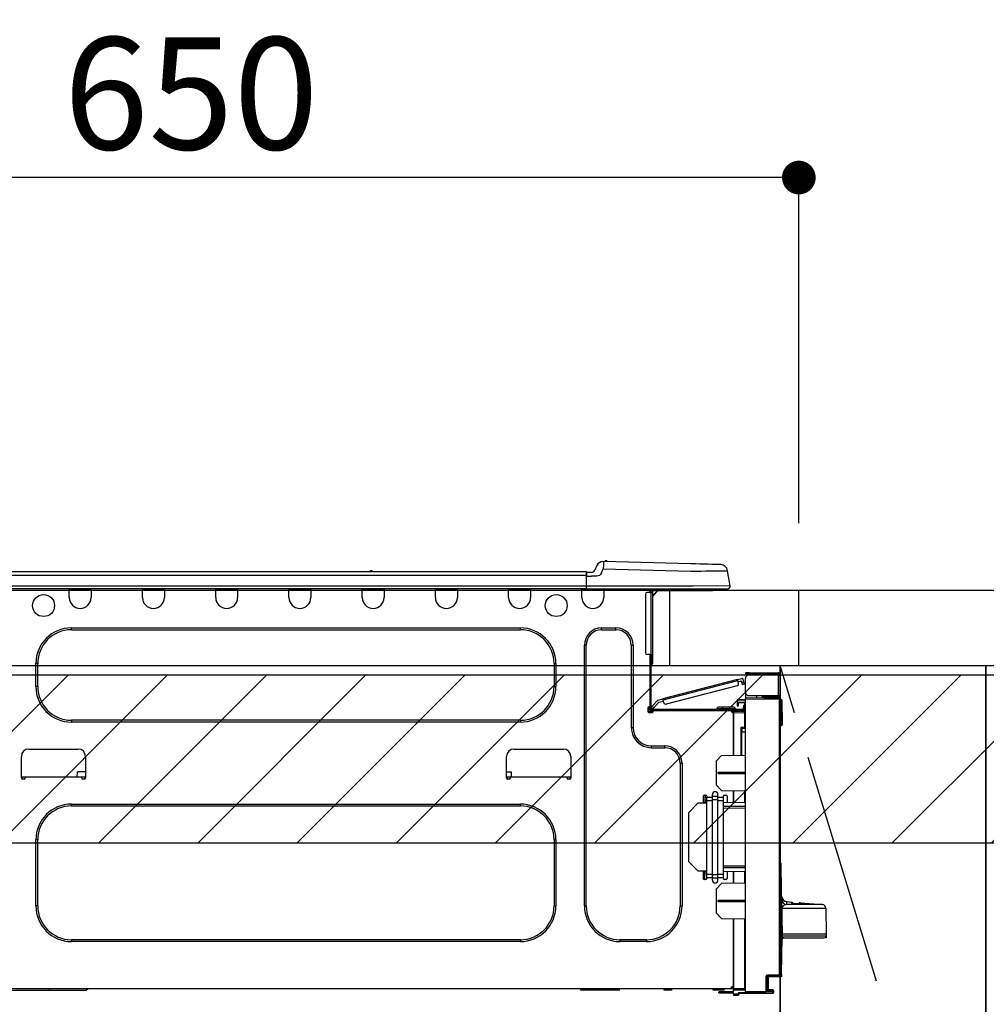
# Model space of a CAD drawing. Extents: x 28111 to 54233, y -21830 to -13430.
# Drawn here: x 43385 to 43902, y -19366 to -18840 of the extents above; entities that cross this region are included whole.
import ezdxf

# ---------------------------------------------------------------- set-up
doc = ezdxf.new("R2010")
doc.units = 0
doc.header["$LTSCALE"] = 50
doc.header["$MEASUREMENT"] = 0
doc.linetypes.add('CENTER', pattern=[2, 1.25, -0.25, 0.25, -0.25])
doc.layers.get('0').update_dxf_attribs({"linetype": 'CONTINUOUS'})
for name, color, linetype in [('120-キャビネット（外）', 7, 'CONTINUOUS'), ('123-扉向き', 231, 'CENTER'), ('126-甲板', 2, 'CONTINUOUS'), ('150-機器', 8, 'CONTINUOUS'), ('166-寸法B', 11, 'CONTINUOUS'), ('180-補助', 161, 'CONTINUOUS')]:
    doc.layers.add(name, color=color, linetype=linetype)
doc.styles.add('KH001', font='txt')
doc.dimstyles.new('KH1xx030', dxfattribs={"dimscale": 30, "dimtxt": 2, "dimasz": 0.6, "dimexe": 0.3, "dimexo": 1.2, "dimgap": 0.5, "dimtad": 3, "dimdec": 1, "dimdsep": 46, "dimlunit": 6, "dimtxsty": 'KH001', "dimblk": 'DOT', "dimcen": 1, "dimdle": 1, "dimclrd": 256, "dimclre": 256, "dimclrt": 256, "dimadec": 0, "dimazin": 0, "dimtfac": 1, "dimtdec": 1, "dimtix": 1, "dimtmove": 2, "dimatfit": 3, "dimldrblk": 'CLOSEDBLANK', "dimfxl": 1, "dimtolj": 1, "dimtzin": 0, "dimlwd": -1, "dimlwe": -1, "dimarcsym": 0})

# ---------------------------------------------------------------- blocks, each defined once
blk = doc.blocks.new('_Dot')
at = {"color": 0, "linetype": 'ByBlock', "lineweight": -2}
blk.add_line((-0.5, 0), (-1, 0), dxfattribs=at)
at = {"color": 0, "linetype": 'ByBlock', "const_width": 0.5}
blk.add_lwpolyline([(-0.25, 0, 1), (0.25, 0, 1)], format="xyb", close=True, dxfattribs=at)
blk = doc.blocks.new('*D107')
at = {"layer": '166-寸法B', "transparency": 16777216}
for p, q in [((43801.93, -19108.89), (43801.93, -18915.16)), ((43151.93, -18923.29), (43151.93, -18933.16)), ((43783.93, -18924.16), (43169.93, -18924.16))]:
    blk.add_line(p, q, dxfattribs=at)
at = {"layer": '166-寸法B', "transparency": 16777216, "xscale": 18, "yscale": 18, "zscale": 18, "rotation": 180}
blk.add_blockref('_Dot', (43151.93, -18924.16), dxfattribs=at)
at = {"layer": '166-寸法B', "transparency": 16777216, "xscale": 18, "yscale": 18, "zscale": 18}
blk.add_blockref('_Dot', (43801.93, -18924.16), dxfattribs=at)
at = {"layer": '166-寸法B', "transparency": 16777216, "insert": (43476.93, -18879.16), "char_height": 60, "attachment_point": 5, "style": 'KH001'}
blk.add_mtext('\\A1;650', dxfattribs=at)
blk = doc.blocks.new('_ClosedBlank')
at = {"color": 0, "linetype": 'ByBlock', "lineweight": -2}
for p, q in [((-1, 0.167), (0, 0)), ((-1, 0.167), (-1, -0.167)), ((0, 0), (-1, -0.167))]:
    blk.add_line(p, q, dxfattribs=at)

msp = doc.modelspace()

# ---------------------------------------------------------------- hatches: boundary and pattern name
at = {"layer": '180-補助'}
h = msp.add_hatch(dxfattribs=at)
h.set_pattern_fill('ANSI31', color=13, scale=300, style=0)
h.set_pattern_definition([(45, (-355286.15, -5661.833), (-26.5165043, 26.5165043), [])])
h.paths.add_polyline_path([(43151.93, -19189.89), (45420.93, -19189.89), (45420.93, -19279.89), (43151.93, -19279.89)])

# ---------------------------------------------------------------- linework, layer by layer
at = {"layer": '120-キャビネット（外）', "color": 6}
for p, q in [((43791.93, -19184.89), (43791.93, -19904.89)), ((43901.93, -19184.89), (44351.93, -19184.89)), ((43901.93, -20004.89), (43901.93, -19184.89))]:
    msp.add_line(p, q, dxfattribs=at)
for points in [[(43791.93, -19184.89), (43901.93, -19184.89), (43901.93, -19904.89), (43791.93, -19904.89)], [(43901.93, -19904.89), (43901.93, -19904.89), (43901.93, -19184.89), (43901.93, -19184.89)]]:
    msp.add_lwpolyline(points, close=True, dxfattribs=at)
at = {"layer": '123-扉向き', "ltscale": 2}
msp.add_lwpolyline([(43791.93, -19904.89), (43901.93, -19544.89), (43791.93, -19184.89)], dxfattribs=at)
at = {"layer": '126-甲板'}
msp.add_line((43732.93, -19184.89), (43732.93, -19144.89), dxfattribs=at)
for points in [[(45423.93, -19144.89), (43154.93, -19144.89), (43154.93, -19184.89), (45423.93, -19184.89)], [(43801.93, -19144.89), (43154.93, -19144.89), (43154.93, -19184.89), (43801.93, -19184.89)]]:
    msp.add_lwpolyline(points, close=True, dxfattribs=at)
at = {"layer": '150-機器', "color": 13, "linetype": 'Continuous'}
for p, q in [((43693.75, -19131.8), (43692.84, -19133.99)), ((43693.75, -19131.8), (43692.84, -19133.99)), ((43693.75, -19131.8), (43693.75, -19131.8)), ((43696.45, -19135.49), (43697.36, -19133.3)), ((43697.36, -19129.39), (43697.36, -19129.39)), ((43697.38, -19132.54), (43697.36, -19133.3)), ((43697.36, -19133.3), (43743.99, -19134.52)), ((43697.4, -19131.81), (43697.38, -19132.54)), ((43697.42, -19131.13), (43697.4, -19131.81)), ((43697.44, -19130.54), (43697.42, -19131.13)), ((43697.45, -19130.05), (43697.44, -19130.54)), ((43697.46, -19129.69), (43697.45, -19130.05)), ((43697.47, -19129.46), (43697.46, -19129.69)), ((43744.1, -19130.61), (43697.47, -19129.39)), ((43697.47, -19129.39), (43697.47, -19129.46)), ((43746.59, -19130.68), (43744.1, -19130.61)), ((43749.03, -19130.74), (43746.59, -19130.68)), ((43751.34, -19130.8), (43749.03, -19130.74)), ((43753.48, -19130.86), (43751.34, -19130.8)), ((43755.38, -19130.91), (43753.48, -19130.86)), ((43757.01, -19130.95), (43755.38, -19130.91)), ((43758.32, -19130.98), (43757.01, -19130.95)), ((43759.28, -19131.01), (43758.32, -19130.98)), ((43759.86, -19131.02), (43759.28, -19131.01)), ((43760.06, -19131.03), (43759.86, -19131.02)), ((43688.13, -19134.8), (43334.31, -19134.8)), ((43688.13, -19136.76), (43334.31, -19136.76)), ((43573.92, -19134.61), (43572.66, -19134.61)), ((43573.24, -19134.31), (43573.24, -19134.31)), ((43573.33, -19134.31), (43573.24, -19134.31)), ((43688.13, -19134.8), (43688.13, -19134.84)), ((43688.13, -19134.84), (43688.13, -19134.95)), ((43688.13, -19134.95), (43688.13, -19135.13)), ((43688.13, -19135.13), (43688.13, -19135.37)), ((43688.13, -19135.37), (43688.13, -19135.67)), ((43688.13, -19135.67), (43688.13, -19136.01)), ((43688.13, -19136.01), (43688.13, -19136.38)), ((43688.13, -19136.38), (43688.13, -19136.76)), ((43688.13, -19136.76), (43688.13, -19142.54)), ((43688.13, -19136.76), (43688.42, -19136.76)), ((43688.42, -19136.76), (43688.42, -19135.09)), ((43691.03, -19135.19), (43688.42, -19135.19)), ((43688.42, -19135.19), (43688.42, -19136.76)), ((43688.42, -19135.68), (43688.42, -19136.76)), ((43688.42, -19143.42), (43688.42, -19136.76)), ((43688.42, -19137.15), (43691.03, -19137.15)), ((43693.99, -19137.13), (43691.03, -19137.15)), ((43692.84, -19133.99), (43692.84, -19133.99)), ((43695.3, -19136.8), (43693.99, -19137.13)), ((43695.92, -19136.35), (43695.3, -19136.8)), ((43696.45, -19135.49), (43695.92, -19136.35)), ((43743.99, -19134.52), (43746.82, -19134.49)), ((43746.82, -19134.49), (43749.58, -19134.46)), ((43749.58, -19134.46), (43752.23, -19134.42)), ((43752.23, -19134.42), (43754.71, -19134.39)), ((43754.71, -19134.39), (43756.97, -19134.37)), ((43756.97, -19134.37), (43758.97, -19134.34)), ((43758.97, -19134.34), (43760.67, -19134.32)), ((43760.67, -19134.32), (43762.02, -19134.31)), ((43762.02, -19134.31), (43763.01, -19134.29)), ((43763.01, -19134.29), (43763.61, -19134.29)), ((43763.61, -19134.29), (43763.82, -19134.28)), ((43765.18, -19142.29), (43763.82, -19134.28)), ((43688.42, -19144), (43334.01, -19144)), ((43688.13, -19142.54), (43334.31, -19142.54)), ((43411.77, -19144.69), (43411.77, -19144)), ((43412.36, -19144.1), (43412.36, -19144)), ((43422.94, -19144.1), (43412.36, -19144.1)), ((43422.94, -19144), (43422.94, -19144.1)), ((43423.52, -19144), (43423.52, -19144.69)), ((43450.94, -19144.69), (43450.94, -19144)), ((43451.52, -19144.1), (43451.52, -19144)), ((43462.1, -19144.1), (43451.52, -19144.1)), ((43462.1, -19144), (43462.1, -19144.1)), ((43462.68, -19144), (43462.68, -19144.69)), ((43490.1, -19144.69), (43490.1, -19144)), ((43490.68, -19144.1), (43490.68, -19144)), ((43501.26, -19144.1), (43490.68, -19144.1)), ((43501.26, -19144), (43501.26, -19144.1)), ((43501.84, -19144), (43501.84, -19144.69)), ((43529.26, -19144.69), (43529.26, -19144)), ((43529.84, -19144.1), (43529.84, -19144)), ((43540.42, -19144.1), (43529.84, -19144.1)), ((43540.42, -19144), (43540.42, -19144.1)), ((43541.01, -19144), (43541.01, -19144.69)), ((43568.42, -19144.69), (43568.42, -19144)), ((43569.01, -19144.1), (43569.01, -19144)), ((43579.58, -19144.1), (43569.01, -19144.1)), ((43579.58, -19144), (43579.58, -19144.1)), ((43580.17, -19144), (43580.17, -19144.69)), ((43607.58, -19144.69), (43607.58, -19144)), ((43608.17, -19144.1), (43608.17, -19144)), ((43618.74, -19144.1), (43608.17, -19144.1)), ((43618.74, -19144), (43618.74, -19144.1)), ((43619.33, -19144), (43619.33, -19144.69)), ((43646.74, -19144.69), (43646.74, -19144)), ((43647.33, -19144.1), (43647.33, -19144)), ((43657.9, -19144.1), (43647.33, -19144.1)), ((43657.9, -19144), (43657.9, -19144.1)), ((43658.49, -19144), (43658.49, -19144.69)), ((43685.9, -19144.69), (43685.9, -19144)), ((43686.49, -19144.1), (43686.49, -19144)), ((43697.06, -19144.1), (43686.49, -19144.1)), ((43745.36, -19142.54), (43688.42, -19142.54)), ((43688.42, -19143.42), (43688.42, -19144)), ((43688.42, -19144), (43745.36, -19144)), ((43690.2, -19144.1), (43690.2, -19144)), ((43692.16, -19144.1), (43692.16, -19144)), ((43692.16, -19144.1), (43692.16, -19144)), ((43692.16, -19144.1), (43692.16, -19144)), ((43692.16, -19144.1), (43692.16, -19144)), ((43692.16, -19144), (43692.16, -19144.1)), ((43692.16, -19144), (43692.16, -19144.1)), ((43692.16, -19144), (43692.16, -19144.1)), ((43692.16, -19144), (43692.16, -19144.1)), ((43693.14, -19144.1), (43693.14, -19144)), ((43693.14, -19144.1), (43693.14, -19144)), ((43696.39, -19144), (43696.39, -19144.1)), ((43696.39, -19144), (43696.39, -19144.1)), ((43697.06, -19144), (43697.06, -19144.1)), ((43697.65, -19144), (43697.65, -19144.69)), ((43699.3, -19144.69), (43699.33, -19144)), ((43701.26, -19144.74), (43701.29, -19144)), ((43721.63, -19144.2), (43722.22, -19144.2)), ((43722.22, -19144.2), (43722.22, -19145.86)), ((43723.01, -19144.1), (43723.01, -19144.3)), ((43723.2, -19144.1), (43723.01, -19144.1)), ((43725.6, -19144), (43725.6, -19144.89)), ((43765.18, -19142.29), (43745.36, -19142.54)), ((43745.36, -19144), (43763.73, -19144)), ((43754.97, -19144.89), (43754.97, -19144)), ((43423.52, -19144.69), (43411.77, -19144.69)), ((43411.77, -19148.61), (43411.77, -19144.69)), ((43423.52, -19144.69), (43423.52, -19148.61)), ((43462.68, -19144.69), (43450.94, -19144.69)), ((43450.94, -19148.61), (43450.94, -19144.69)), ((43462.68, -19144.69), (43462.68, -19148.61)), ((43501.84, -19144.69), (43490.1, -19144.69)), ((43490.1, -19148.61), (43490.1, -19144.69)), ((43501.84, -19144.69), (43501.84, -19148.61)), ((43541.01, -19144.69), (43529.26, -19144.69)), ((43529.26, -19148.61), (43529.26, -19144.69)), ((43541.01, -19144.69), (43541.01, -19148.61)), ((43580.17, -19144.69), (43568.42, -19144.69)), ((43568.42, -19148.61), (43568.42, -19144.69)), ((43580.17, -19144.69), (43580.17, -19148.61)), ((43619.33, -19144.69), (43607.58, -19144.69)), ((43607.58, -19148.61), (43607.58, -19144.69)), ((43619.33, -19144.69), (43619.33, -19148.61)), ((43658.49, -19144.69), (43646.74, -19144.69)), ((43646.74, -19148.61), (43646.74, -19144.69)), ((43658.49, -19144.69), (43658.49, -19148.61)), ((43697.65, -19144.69), (43685.9, -19144.69)), ((43685.9, -19148.61), (43685.9, -19144.69)), ((43697.65, -19144.65), (43698.12, -19144.66)), ((43697.65, -19144.65), (43697.67, -19144.65)), ((43697.65, -19144.69), (43697.65, -19148.61)), ((43697.67, -19144.65), (43698.18, -19144.66)), ((43698.18, -19144.66), (43698.73, -19144.68)), ((43698.73, -19144.68), (43699.3, -19144.69)), ((43699.3, -19144.69), (43701.26, -19144.74)), ((43719.87, -19146.84), (43719.87, -19178.17)), ((43722.81, -19145.86), (43720.85, -19145.86)), ((43722.81, -19144.49), (43722.81, -19144.89)), ((43722.81, -19144.89), (43722.81, -19145.86)), ((43722.81, -19145.86), (43722.81, -19179.15)), ((43723.79, -19145.86), (43722.81, -19145.86)), ((43726.73, -19144.89), (43723.79, -19147.82)), ((43723.79, -19145.86), (43723.79, -19144.89)), ((43723.79, -19144.89), (43725.6, -19144.89)), ((43726.46, -19144.89), (43723.79, -19147.56)), ((43723.79, -19179.15), (43723.79, -19145.86)), ((43725.6, -19144.89), (43754.97, -19144.89)), ((43754.97, -19144.89), (43755.95, -19144.89)), ((43412.95, -19164.86), (43653.01, -19164.86)), ((43412.95, -19165.84), (43412.95, -19164.86)), ((43653.01, -19165.84), (43653.01, -19164.86)), ((43696.47, -19164.86), (43704.11, -19164.86)), ((43696.47, -19165.84), (43696.47, -19164.86)), ((43704.11, -19165.84), (43704.11, -19164.86)), ((43412.95, -19165.84), (43653.01, -19165.84)), ((43696.47, -19165.84), (43704.11, -19165.84)), ((43687.27, -19313.47), (43687.27, -19174.06)), ((43688.25, -19174.06), (43687.27, -19174.06)), ((43688.25, -19313.47), (43688.25, -19174.06)), ((43712.33, -19174.06), (43713.31, -19174.06)), ((43712.33, -19174.06), (43712.33, -19218.12)), ((43713.31, -19174.06), (43713.31, -19218.12)), ((43722.81, -19179.15), (43720.85, -19179.15)), ((43722.22, -19179.15), (43722.22, -19207.05)), ((43722.81, -19179.15), (43722.81, -19207.74)), ((43722.81, -19179.15), (43723.79, -19179.15)), ((43723.01, -19179.15), (43723.01, -19181.5)), ((43723.79, -19181.5), (43723.79, -19179.15)), ((43393.96, -19196.19), (43393.96, -19183.85)), ((43394.94, -19183.85), (43393.96, -19183.85)), ((43394.94, -19196.19), (43394.94, -19183.85)), ((43671.02, -19183.85), (43672, -19183.85)), ((43671.02, -19183.85), (43671.02, -19196.19)), ((43672, -19183.85), (43672, -19196.19)), ((43723.01, -19181.5), (43722.81, -19181.5)), ((43723.01, -19184.44), (43722.81, -19184.44)), ((43723.79, -19181.5), (43723.01, -19181.5)), ((43723.01, -19181.5), (43723.01, -19184.44)), ((43723.79, -19183.65), (43723.79, -19181.5)), ((43773.33, -19188.82), (43773.33, -19189.41)), ((43775.29, -19188.82), (43773.33, -19188.82)), ((43773.33, -19189.41), (43775.29, -19189.41)), ((43775.29, -19189.41), (43775.29, -19188.82)), ((43775.29, -19188.82), (43790.85, -19188.82)), ((43790.85, -19189.41), (43775.29, -19189.41)), ((43775.29, -19190), (43790.85, -19190)), ((43776.85, -19190), (43776.85, -19189.41)), ((43781.55, -19189.41), (43781.55, -19190)), ((43790.85, -19190), (43790.85, -19201.06)), ((43791.93, -19190), (43790.85, -19190)), ((43791.34, -19189.9), (43791.34, -19190)), ((43791.93, -19189.9), (43791.93, -19190)), ((43791.93, -19201.06), (43791.93, -19190)), ((43394.94, -19196.19), (43393.96, -19196.19)), ((43671.02, -19196.19), (43672, -19196.19)), ((43769.15, -19192.47), (43729.2, -19202.8)), ((43729.34, -19203.37), (43769.29, -19193.04)), ((43768.98, -19195.75), (43730.93, -19205.59)), ((43769.15, -19192.47), (43771.42, -19191.88)), ((43769.15, -19192.48), (43769.15, -19192.47)), ((43769.16, -19192.51), (43769.15, -19192.48)), ((43769.17, -19192.56), (43769.16, -19192.51)), ((43769.19, -19192.63), (43769.17, -19192.56)), ((43769.21, -19192.72), (43769.19, -19192.63)), ((43769.24, -19192.82), (43769.21, -19192.72)), ((43769.27, -19192.92), (43769.24, -19192.82)), ((43769.29, -19193.04), (43769.27, -19192.92)), ((43769.69, -19194.55), (43769.29, -19193.04)), ((43769.44, -19193.6), (43771.15, -19193.16)), ((43771.39, -19194.11), (43771.15, -19193.16)), ((43772.53, -19193.82), (43771.39, -19194.11)), ((43771.39, -19194.11), (43771.44, -19194.3)), ((43771.44, -19194.3), (43771.49, -19194.47)), ((43771.49, -19194.47), (43771.53, -19194.64)), ((43771.53, -19194.64), (43771.57, -19194.78)), ((43771.57, -19194.78), (43771.6, -19194.9)), ((43771.6, -19194.9), (43771.62, -19194.99)), ((43771.62, -19194.99), (43771.63, -19195.04)), ((43771.63, -19195.04), (43771.64, -19195.06)), ((43771.64, -19195.06), (43772.78, -19194.76)), ((43772.53, -19193.82), (43772.14, -19192.3)), ((43772.58, -19194), (43772.53, -19193.82)), ((43772.62, -19194.18), (43772.58, -19194)), ((43772.67, -19194.34), (43772.62, -19194.18)), ((43772.7, -19194.49), (43772.67, -19194.34)), ((43772.73, -19194.6), (43772.7, -19194.49)), ((43772.76, -19194.69), (43772.73, -19194.6)), ((43772.77, -19194.75), (43772.76, -19194.69)), ((43772.78, -19194.76), (43772.77, -19194.75)), ((43773.33, -19199.1), (43773.33, -19191.96)), ((43773.39, -19199.59), (43773.33, -19199.59)), ((43773.33, -19200.08), (43773.33, -19202.24)), ((43773.33, -19200.08), (43773.59, -19200.09)), ((43775.29, -19201.06), (43790.85, -19201.06)), ((43779.44, -19202.29), (43779.44, -19201.06)), ((43782.25, -19201.06), (43782.25, -19202.32)), ((43783.12, -19201.65), (43783.12, -19201.06)), ((43783.12, -19201.52), (43783.18, -19201.52)), ((43783.12, -19201.65), (43783.12, -19202.24)), ((43783.61, -19201.65), (43783.12, -19201.65)), ((43783.18, -19201.52), (43783.18, -19201.06)), ((43783.18, -19201.52), (43783.61, -19201.52)), ((43783.61, -19201.06), (43783.61, -19201.52)), ((43783.61, -19201.65), (43790.85, -19201.65)), ((43783.61, -19202.24), (43783.61, -19201.65)), ((43790.85, -19201.06), (43791.93, -19201.06)), ((43791.34, -19201.06), (43791.34, -19201.16)), ((43791.93, -19201.06), (43791.93, -19201.16)), ((43722.22, -19207.05), (43721.63, -19207.05)), ((43721.73, -19207.05), (43721.73, -19209.5)), ((43722.22, -19207.05), (43722.22, -19207.74)), ((43722.82, -19207.41), (43722.81, -19207.42)), ((43722.81, -19207.42), (43723.67, -19208.23)), ((43722.86, -19207.37), (43722.82, -19207.41)), ((43722.92, -19207.3), (43722.86, -19207.37)), ((43723.01, -19207.21), (43722.92, -19207.3)), ((43723.11, -19207.11), (43723.01, -19207.21)), ((43723.22, -19206.98), (43723.11, -19207.11)), ((43723.35, -19206.85), (43723.22, -19206.98)), ((43723.48, -19206.71), (43723.35, -19206.85)), ((43726.49, -19203.5), (43723.48, -19206.71)), ((43724.34, -19207.51), (43723.48, -19206.71)), ((43724.34, -19207.51), (43727.12, -19204.55)), ((43726.49, -19203.5), (43729.2, -19202.8)), ((43727.12, -19204.55), (43729.49, -19203.94)), ((43729.2, -19202.8), (43729.2, -19202.81)), ((43729.2, -19202.81), (43729.21, -19202.84)), ((43729.21, -19202.84), (43729.22, -19202.89)), ((43729.22, -19202.89), (43729.24, -19202.97)), ((43729.24, -19202.97), (43729.26, -19203.05)), ((43729.26, -19203.05), (43729.29, -19203.15)), ((43729.29, -19203.15), (43729.31, -19203.26)), ((43729.31, -19203.26), (43729.34, -19203.37)), ((43729.74, -19204.88), (43729.34, -19203.37)), ((43761.09, -19207.15), (43758.94, -19207.15)), ((43761.09, -19207.15), (43761.09, -19207.93)), ((43765.01, -19207.15), (43761.09, -19207.15)), ((43765.01, -19207.15), (43765.01, -19207.93)), ((43767.16, -19207.15), (43765.01, -19207.15)), ((43769.02, -19203.2), (43769.02, -19203.69)), ((43773.33, -19203.27), (43769.02, -19203.2)), ((43769.02, -19203.69), (43769.02, -19204.71)), ((43769.02, -19203.69), (43773.33, -19203.76)), ((43769.02, -19204.71), (43772.84, -19204.78)), ((43769.04, -19204.88), (43769.02, -19205.09)), ((43769.02, -19205.09), (43769.02, -19205.49)), ((43769.02, -19205.49), (43769.61, -19205.49)), ((43769.02, -19205.49), (43769.02, -19206.47)), ((43769.02, -19206.47), (43769.61, -19206.47)), ((43769.09, -19204.71), (43769.04, -19204.88)), ((43769.61, -19205.49), (43769.61, -19205.09)), ((43769.61, -19206.47), (43769.61, -19205.49)), ((43772.84, -19206.37), (43772.25, -19206.37)), ((43772.25, -19206.37), (43772.25, -19207.35)), ((43772.25, -19207.35), (43772.84, -19207.35)), ((43772.25, -19207.74), (43772.25, -19207.35)), ((43772.84, -19204.78), (43772.84, -19206.37)), ((43772.84, -19207.35), (43772.84, -19206.37)), ((43772.84, -19207.74), (43772.84, -19207.35)), ((43791.44, -19202.4), (43773.33, -19202.24)), ((43773.33, -19202.24), (43773.33, -19202.73)), ((43773.33, -19202.73), (43791.44, -19202.88)), ((43773.33, -19359.3), (43773.33, -19202.73)), ((43783.12, -19202.32), (43783.12, -19202.24)), ((43783.12, -19202.24), (43783.61, -19202.24)), ((43783.61, -19202.24), (43790.85, -19202.24)), ((43791.44, -19202.88), (43791.44, -19350.33)), ((43791.93, -19202.88), (43791.44, -19202.88)), ((43791.93, -19350.33), (43791.93, -19202.88)), ((43792.38, -19203.23), (43791.93, -19203.32)), ((43792.38, -19203.72), (43792.38, -19203.23)), ((43792.55, -19203.23), (43792.38, -19203.23)), ((43792.38, -19203.72), (43792.55, -19203.72)), ((43792.55, -19203.72), (43792.55, -19203.23)), ((43792.71, -19216.06), (43792.55, -19203.72)), ((43793.2, -19216.06), (43793.04, -19203.72)), ((43721.15, -19207.54), (43721.15, -19209.5)), ((43721.63, -19209.99), (43723.59, -19209.99)), ((43721.73, -19209.4), (43724.08, -19209.4)), ((43721.93, -19209.89), (43723.89, -19209.89)), ((43723.4, -19208.33), (43771.66, -19208.33)), ((43723.4, -19208.91), (43724.08, -19208.91)), ((43723.67, -19208.23), (43723.68, -19208.21)), ((43723.68, -19208.21), (43723.72, -19208.17)), ((43723.72, -19208.17), (43723.78, -19208.11)), ((43723.78, -19208.11), (43723.86, -19208.02)), ((43723.86, -19208.02), (43723.96, -19207.91)), ((43723.96, -19207.91), (43724.08, -19207.79)), ((43724.08, -19207.79), (43724.21, -19207.65)), ((43724.08, -19208.91), (43765.98, -19208.91)), ((43724.08, -19209.5), (43724.08, -19208.91)), ((43724.21, -19207.65), (43724.34, -19207.51)), ((43758.15, -19207.93), (43761.09, -19207.93)), ((43758.15, -19207.93), (43758.15, -19208.33)), ((43761.09, -19207.93), (43761.09, -19208.33)), ((43761.09, -19207.93), (43765.01, -19207.93)), ((43765.01, -19207.93), (43767.94, -19207.93)), ((43765.01, -19207.93), (43765.01, -19208.33)), ((43765.98, -19208.91), (43771.66, -19208.91)), ((43765.98, -19209.5), (43765.98, -19208.91)), ((43765.98, -19209.4), (43767.06, -19209.4)), ((43767.06, -19209.74), (43766.06, -19209.76)), ((43767.06, -19209.99), (43766.47, -19209.99)), ((43772.84, -19209.09), (43767.06, -19209.19)), ((43767.06, -19209.6), (43767.06, -19209.19)), ((43772.85, -19209.7), (43767.06, -19209.6)), ((43767.06, -19209.6), (43767.06, -19209.99)), ((43767.06, -19232.94), (43767.06, -19209.99)), ((43767.06, -19210.09), (43772.85, -19210.19)), ((43767.06, -19210.09), (43767.06, -19232.94)), ((43767.94, -19207.93), (43767.94, -19208.33)), ((43770.29, -19208.91), (43770.29, -19209.14)), ((43772.25, -19208.91), (43771.66, -19208.91)), ((43772.25, -19209.1), (43772.25, -19208.91)), ((43772.84, -19207.74), (43772.84, -19209.09)), ((43772.85, -19210.19), (43772.85, -19218.01)), ((43772.85, -19210.19), (43773.33, -19210.19)), ((43412.95, -19214.2), (43412.95, -19215.18)), ((43653.01, -19214.2), (43412.95, -19214.2)), ((43653.01, -19215.18), (43412.95, -19215.18)), ((43653.01, -19214.2), (43653.01, -19215.18)), ((43792.71, -19216.06), (43791.93, -19216.06)), ((43792.71, -19216.56), (43791.93, -19216.56)), ((43791.93, -19217.04), (43792.71, -19217.04)), ((43793.2, -19216.06), (43792.71, -19216.06)), ((43792.71, -19216.56), (43792.71, -19216.06)), ((43792.71, -19217.04), (43792.71, -19216.56)), ((43793.19, -19216.56), (43793.2, -19216.06)), ((43712.33, -19218.12), (43713.31, -19218.12)), ((43772.85, -19218.01), (43770.89, -19218.01)), ((43770.89, -19218.01), (43770.89, -19232.87)), ((43772.07, -19218.5), (43771.37, -19218.51)), ((43771.37, -19218.5), (43772.84, -19218.5)), ((43771.37, -19219.34), (43771.37, -19218.5)), ((43771.37, -19219.34), (43771.37, -19220.47)), ((43771.37, -19220.47), (43773.33, -19220.43)), ((43771.37, -19232.86), (43771.37, -19220.47)), ((43772.85, -19218.01), (43773.33, -19218.01)), ((43773.33, -19218.48), (43772.96, -19218.48)), ((43723.1, -19227.91), (43730.25, -19227.91)), ((43723.1, -19228.89), (43723.1, -19227.91)), ((43730.25, -19228.89), (43730.25, -19227.91)), ((43386.22, -19245.23), (43386.22, -19233.49)), ((43390.14, -19229.57), (43416.57, -19229.57)), ((43420.49, -19233.49), (43420.49, -19245.23)), ((43645.66, -19245.23), (43645.66, -19233.49)), ((43649.58, -19229.57), (43676.01, -19229.57)), ((43679.93, -19233.49), (43679.93, -19245.23)), ((43723.1, -19228.89), (43730.25, -19228.89)), ((43757.66, -19236.09), (43760.6, -19233.05)), ((43760.6, -19233.05), (43773.33, -19232.83)), ((43738.47, -19237.11), (43739.45, -19237.11)), ((43738.47, -19237.11), (43738.47, -19313.47)), ((43739.45, -19237.11), (43739.45, -19313.47)), ((43757.66, -19236.09), (43757.66, -19248.8)), ((43416.1, -19244.65), (43416.15, -19241.71)), ((43420.49, -19241.71), (43416.15, -19241.71)), ((43645.66, -19241.71), (43648.13, -19241.71)), ((43648.13, -19241.71), (43648.18, -19244.65)), ((43758.83, -19242.01), (43773.33, -19241.94)), ((43758.83, -19242.68), (43758.83, -19242.01)), ((43758.83, -19242.68), (43773.33, -19242.75)), ((43388.18, -19244.65), (43386.22, -19244.65)), ((43386.69, -19245.72), (43386.71, -19244.65)), ((43387.69, -19245.72), (43386.71, -19245.72)), ((43418.53, -19244.65), (43388.18, -19244.65)), ((43388.18, -19244.65), (43388.18, -19245.23)), ((43420.49, -19244.65), (43418.53, -19244.65)), ((43418.53, -19245.23), (43418.53, -19244.65)), ((43420, -19245.72), (43419.02, -19245.72)), ((43420, -19244.65), (43420.02, -19245.72)), ((43647.62, -19244.65), (43645.66, -19244.65)), ((43646.13, -19245.72), (43646.15, -19244.65)), ((43647.13, -19245.72), (43646.15, -19245.72)), ((43677.97, -19244.65), (43647.62, -19244.65)), ((43647.62, -19244.65), (43647.62, -19245.23)), ((43679.93, -19244.65), (43677.97, -19244.65)), ((43677.97, -19245.23), (43677.97, -19244.65)), ((43679.44, -19245.72), (43678.46, -19245.72)), ((43679.44, -19244.65), (43679.46, -19245.72)), ((43760.65, -19251.79), (43757.66, -19248.8)), ((43750.81, -19254.73), (43750.81, -19258.52)), ((43751.3, -19254.24), (43752.28, -19254.24)), ((43751.83, -19258.35), (43751.75, -19254.24)), ((43751.81, -19254.24), (43751.84, -19255.83)), ((43752.77, -19254.73), (43752.77, -19255.37)), ((43755.7, -19255.02), (43755.7, -19253.9)), ((43758.64, -19255.02), (43758.64, -19253.9)), ((43760.65, -19251.79), (43773.33, -19252.01)), ((43761.58, -19255.37), (43761.58, -19254.73)), ((43762.07, -19254.24), (43763.05, -19254.24)), ((43763.54, -19254.73), (43763.54, -19258.3)), ((43767.06, -19258.24), (43767.06, -19251.9)), ((43767.06, -19251.9), (43767.06, -19258.24)), ((43772.85, -19252.01), (43772.85, -19258.14)), ((43412.95, -19259.04), (43653.01, -19259.04)), ((43412.95, -19260.02), (43412.95, -19259.04)), ((43412.95, -19260.02), (43653.01, -19260.02)), ((43653.01, -19260.02), (43653.01, -19259.04)), ((43742.98, -19263.64), (43747.87, -19258.57)), ((43752.77, -19258.49), (43747.87, -19258.57)), ((43751.89, -19258.35), (43750.81, -19258.35)), ((43751.84, -19255.83), (43751.78, -19255.83)), ((43751.8, -19256.79), (43751.86, -19256.79)), ((43751.85, -19256.01), (43751.84, -19255.83)), ((43751.85, -19256.19), (43751.85, -19256.01)), ((43751.85, -19256.36), (43751.85, -19256.19)), ((43751.85, -19256.51), (43751.85, -19256.36)), ((43751.86, -19256.63), (43751.85, -19256.51)), ((43751.86, -19256.71), (43751.86, -19256.63)), ((43751.86, -19256.77), (43751.86, -19256.71)), ((43751.86, -19256.79), (43751.86, -19256.77)), ((43751.86, -19256.79), (43751.89, -19258.35)), ((43751.88, -19258.5), (43751.89, -19258.35)), ((43751.89, -19258.5), (43751.89, -19258.35)), ((43752.77, -19255.37), (43755.7, -19255.37)), ((43752.77, -19257.05), (43752.77, -19255.37)), ((43752.77, -19257.05), (43755.7, -19257.05)), ((43752.77, -19296.54), (43752.77, -19257.05)), ((43758.64, -19255.02), (43755.7, -19255.02)), ((43755.7, -19256.7), (43755.7, -19255.02)), ((43758.64, -19256.7), (43755.7, -19256.7)), ((43755.7, -19296.88), (43755.7, -19256.7)), ((43758.64, -19256.7), (43758.64, -19255.02)), ((43758.64, -19255.37), (43761.58, -19255.37)), ((43758.64, -19296.88), (43758.64, -19256.7)), ((43758.64, -19257.05), (43761.58, -19257.05)), ((43761.58, -19257.05), (43761.58, -19255.37)), ((43761.58, -19296.54), (43761.58, -19257.05)), ((43773.33, -19258.13), (43761.58, -19258.33)), ((43742.98, -19263.64), (43742.98, -19289.67)), ((43773.33, -19260.29), (43761.58, -19260.35)), ((43761.58, -19261.05), (43773.33, -19261.11)), ((43393.96, -19313.47), (43393.96, -19278.03)), ((43394.94, -19278.03), (43393.96, -19278.03)), ((43394.94, -19313.47), (43394.94, -19278.03)), ((43671.02, -19278.03), (43672, -19278.03)), ((43671.02, -19278.03), (43671.02, -19313.47)), ((43672, -19278.03), (43672, -19313.47)), ((43747.96, -19294.65), (43742.98, -19289.67)), ((43792.38, -19290.78), (43791.93, -19290.32)), ((43791.93, -19291.01), (43792.04, -19291.12)), ((43792.04, -19291.12), (43792.04, -19350.41)), ((43792.04, -19291.12), (43792.52, -19291.12)), ((43792.21, -19290.6), (43792.19, -19290.58)), ((43792.33, -19290.72), (43792.21, -19290.6)), ((43792.4, -19290.8), (43792.33, -19290.72)), ((43792.42, -19290.82), (43792.4, -19290.8)), ((43792.52, -19350.41), (43792.52, -19291.12)), ((43747.96, -19294.65), (43752.77, -19294.73)), ((43750.81, -19294.7), (43750.81, -19298.79)), ((43751.44, -19299.28), (43751.6, -19294.71)), ((43752.6, -19299.16), (43752.52, -19294.73)), ((43752.77, -19298.22), (43752.77, -19296.54)), ((43752.77, -19296.54), (43755.7, -19296.54)), ((43758.64, -19296.88), (43755.7, -19296.88)), ((43755.7, -19298.57), (43755.7, -19296.88)), ((43758.64, -19296.54), (43761.58, -19296.54)), ((43758.64, -19298.57), (43758.64, -19296.88)), ((43773.33, -19292.11), (43761.58, -19292.17)), ((43761.58, -19292.86), (43773.33, -19292.93)), ((43761.58, -19294.89), (43773.33, -19295.09)), ((43761.58, -19298.22), (43761.58, -19296.54)), ((43763.54, -19294.92), (43763.54, -19298.79)), ((43767.06, -19301.31), (43767.06, -19294.98)), ((43767.06, -19294.98), (43767.06, -19301.31)), ((43772.85, -19295.08), (43772.85, -19301.21)), ((43792.79, -19313.19), (43792.52, -19293.49)), ((43752.28, -19299.28), (43751.3, -19299.28)), ((43752.77, -19298.22), (43755.7, -19298.22)), ((43752.77, -19298.22), (43752.77, -19298.79)), ((43758.64, -19298.57), (43755.7, -19298.57)), ((43755.7, -19299.69), (43755.7, -19298.57)), ((43757.66, -19304.47), (43760.6, -19301.43)), ((43758.64, -19298.22), (43761.58, -19298.22)), ((43758.64, -19299.69), (43758.64, -19298.57)), ((43773.33, -19301.2), (43760.6, -19301.43)), ((43761.58, -19298.79), (43761.58, -19298.22)), ((43763.05, -19299.28), (43762.07, -19299.28)), ((43757.66, -19304.47), (43757.66, -19317.18)), ((43773.33, -19310.47), (43758.83, -19310.54)), ((43758.83, -19311.21), (43758.83, -19310.54)), ((43773.33, -19311.28), (43758.83, -19311.21)), ((43795.42, -19311.38), (43795.41, -19311.13)), ((43795.41, -19311.13), (43795.42, -19311.14)), ((43795.42, -19311.13), (43797.98, -19311.34)), ((43795.43, -19312.07), (43795.42, -19311.38)), ((43795.45, -19312.58), (43795.43, -19312.07)), ((43795.45, -19312.72), (43795.45, -19312.58)), ((43814.51, -19312.72), (43795.45, -19312.72)), ((43797.98, -19311.34), (43797.98, -19311.54)), ((43797.98, -19311.54), (43797.98, -19311.88)), ((43797.98, -19311.88), (43798.1, -19311.89)), ((43799.94, -19312.07), (43800.92, -19312.15)), ((43802.88, -19311.75), (43814.51, -19312.72)), ((43802.88, -19312.28), (43802.88, -19311.75)), ((43394.94, -19313.47), (43393.96, -19313.47)), ((43671.02, -19313.47), (43672, -19313.47)), ((43688.25, -19313.47), (43687.27, -19313.47)), ((43738.47, -19313.47), (43739.45, -19313.47)), ((43760.65, -19320.17), (43757.66, -19317.18)), ((43792.78, -19314.65), (43792.86, -19319.73)), ((43792.87, -19314.64), (43816.31, -19314.64)), ((43792.97, -19319.73), (43792.87, -19314.64)), ((43816.31, -19314.64), (43816.5, -19328.55)), ((43760.65, -19320.17), (43773.33, -19320.39)), ((43767.06, -19356.45), (43767.06, -19320.28)), ((43767.06, -19320.28), (43767.06, -19357.82)), ((43772.85, -19320.38), (43772.85, -19357.72)), ((43792.86, -19319.73), (43792.99, -19328.54)), ((43793.12, -19328.54), (43792.97, -19319.73)), ((43793.01, -19328.28), (43793, -19328.39)), ((43793, -19328.39), (43793, -19328.55)), ((43793.02, -19328.18), (43793.01, -19328.28)), ((43793.03, -19328.15), (43793.02, -19328.16)), ((43793.02, -19328.16), (43793.02, -19328.18)), ((43793.03, -19328.15), (43793.03, -19328.14)), ((43793.03, -19328.14), (43793.03, -19328.15)), ((43793.04, -19328.16), (43793.03, -19328.15)), ((43793.04, -19328.19), (43793.04, -19328.16)), ((43793.06, -19328.28), (43793.04, -19328.19)), ((43793.05, -19328.55), (43793.06, -19328.28)), ((43412.95, -19331.49), (43412.95, -19332.47)), ((43653.01, -19331.49), (43412.95, -19331.49)), ((43653.01, -19332.47), (43412.95, -19332.47)), ((43653.01, -19331.49), (43653.01, -19332.47)), ((43706.26, -19331.49), (43706.26, -19332.47)), ((43720.46, -19331.49), (43706.26, -19331.49)), ((43720.46, -19332.47), (43706.26, -19332.47)), ((43720.46, -19331.49), (43720.46, -19332.47)), ((43792.52, -19328.55), (43792.99, -19328.55)), ((43792.7, -19350.1), (43792.98, -19330.02)), ((43792.99, -19328.55), (43792.99, -19328.54)), ((43792.99, -19328.54), (43792.99, -19328.55)), ((43793, -19328.55), (43792.99, -19329.54)), ((43792.99, -19328.55), (43792.99, -19328.55)), ((43792.99, -19328.55), (43792.99, -19328.55)), ((43793.04, -19329.54), (43793.05, -19328.58)), ((43816.49, -19329.54), (43793.04, -19329.54)), ((43793.05, -19328.56), (43793.05, -19328.55)), ((43793.05, -19328.58), (43793.05, -19328.56)), ((43793.1, -19329.88), (43793.07, -19329.78)), ((43793.19, -19330.08), (43793.1, -19329.88)), ((43793.12, -19328.55), (43793.12, -19328.54)), ((43793.12, -19328.54), (43793.12, -19328.54)), ((43816.5, -19328.55), (43793.12, -19328.55)), ((43793.35, -19330.28), (43793.19, -19330.08)), ((43793.94, -19330.51), (43793.35, -19330.28)), ((43793.94, -19330.51), (43815.51, -19330.51)), ((43816.5, -19328.55), (43816.49, -19329.54)), ((43816.49, -19329.54), (43816.49, -19330.51)), ((43784.2, -19351.37), (43784.2, -19359.21)), ((43784.2, -19351.37), (43784.68, -19351.37)), ((43784.68, -19359.21), (43784.68, -19351.37)), ((43785.17, -19351.6), (43784.68, -19351.6)), ((43784.68, -19352.08), (43785.18, -19352.08)), ((43784.79, -19351.06), (43784.85, -19351.05)), ((43784.81, -19351.04), (43784.84, -19351.05)), ((43784.82, -19351.03), (43792.04, -19350.9)), ((43784.84, -19351.05), (43784.99, -19351.07)), ((43784.99, -19351.05), (43784.99, -19351.03)), ((43784.99, -19351.07), (43784.99, -19351.05)), ((43784.99, -19351.07), (43791.24, -19351.07)), ((43791.44, -19350.33), (43785.17, -19350.39)), ((43785.17, -19350.88), (43791.44, -19350.82)), ((43785.18, -19352.08), (43785.18, -19358.73)), ((43785.18, -19352.08), (43785.66, -19352.08)), ((43785.66, -19358.24), (43785.66, -19352.08)), ((43791.24, -19351.07), (43791.24, -19350.92)), ((43791.24, -19351.07), (43791.73, -19351.07)), ((43791.93, -19350.33), (43791.44, -19350.33)), ((43792.04, -19350.41), (43791.92, -19350.42)), ((43792.52, -19350.41), (43792.04, -19350.41)), ((43792.7, -19350.1), (43792.7, -19351.37)), ((43347.55, -19357.53), (43765.98, -19357.53)), ((43378.19, -19358.51), (43401.3, -19358.51)), ((43401.3, -19358.51), (43401.3, -19357.53)), ((43401.3, -19358.51), (43420.88, -19358.51)), ((43420.88, -19358.51), (43421.86, -19357.53)), ((43685.31, -19358.51), (43685.31, -19357.53)), ((43706.07, -19358.51), (43685.31, -19358.51)), ((43706.07, -19358.51), (43706.07, -19357.53)), ((43729.96, -19358.51), (43729.96, -19357.53)), ((43733.87, -19358.51), (43729.96, -19358.51)), ((43733.87, -19357.53), (43733.87, -19358.51)), ((43756.19, -19358.51), (43756.19, -19357.53)), ((43762.07, -19358.51), (43756.19, -19358.51)), ((43761.19, -19359.29), (43759.23, -19359.29)), ((43759.23, -19359.88), (43759.23, -19359.29)), ((43759.23, -19359.88), (43761.19, -19359.88)), ((43761.19, -19359.29), (43761.19, -19359.88)), ((43767.06, -19359.29), (43761.19, -19359.29)), ((43761.19, -19359.88), (43767.06, -19359.88)), ((43762.07, -19358.51), (43762.07, -19357.53)), ((43765.98, -19356.94), (43765.98, -19356.94)), ((43765.98, -19357.53), (43765.98, -19356.94)), ((43766.47, -19356.94), (43765.98, -19356.94)), ((43765.98, -19357.53), (43766.47, -19357.53)), ((43767.06, -19356.45), (43766.47, -19356.45)), ((43766.47, -19356.45), (43766.47, -19356.94)), ((43766.47, -19357.53), (43766.47, -19356.94)), ((43767.06, -19356.94), (43766.47, -19356.94)), ((43767.06, -19357.53), (43766.47, -19357.53)), ((43772.85, -19357.72), (43767.06, -19357.82)), ((43767.06, -19357.82), (43767.06, -19358.31)), ((43767.06, -19358.31), (43772.85, -19358.21)), ((43767.06, -19360.66), (43767.06, -19358.31)), ((43773.33, -19359.77), (43769.52, -19359.84)), ((43769.52, -19359.84), (43769.52, -19360.66)), ((43770, -19360.32), (43788.02, -19360)), ((43773.33, -19357.72), (43772.85, -19357.72)), ((43784.2, -19359.21), (43773.33, -19359.3)), ((43773.33, -19359.3), (43773.33, -19359.79)), ((43773.33, -19359.79), (43784.2, -19359.7)), ((43784.2, -19359.21), (43784.68, -19359.21)), ((43788.02, -19359.51), (43784.52, -19359.57)), ((43785.18, -19358.73), (43788.02, -19358.78)), ((43788.02, -19358.29), (43785.66, -19358.24)), ((43788.02, -19358.78), (43788.02, -19359.51)), ((43788.5, -19358.78), (43788.02, -19358.78)), ((43788.5, -19359.51), (43788.02, -19359.51)), ((43788.5, -19359.51), (43788.5, -19358.78)), ((43769.52, -19360.66), (43767.06, -19360.66)), ((43767.06, -19360.66), (43767.06, -19361.15)), ((43767.06, -19361.15), (43769.51, -19361.15)), ((43769.52, -19360.66), (43770, -19360.66)), ((43770, -19360.66), (43770, -19360.32))]:
    msp.add_line(p, q, dxfattribs=at)
for points in [[(43770.89, -19218.01), (43770.95, -19218.07), (43771.01, -19218.13), (43771.07, -19218.19), (43771.12, -19218.24), (43771.17, -19218.29), (43771.22, -19218.34), (43771.26, -19218.38), (43771.3, -19218.42), (43771.32, -19218.45), (43771.35, -19218.47), (43771.36, -19218.49), (43771.37, -19218.5), (43771.37, -19218.5)], [(43792.7, -19350.1), (43792.69, -19350.1), (43792.66, -19350.1), (43792.6, -19350.11), (43792.52, -19350.11), (43792.52, -19350.11)], [(43769.52, -19359.84), (43769.58, -19359.9), (43769.64, -19359.95), (43769.7, -19360.01), (43769.75, -19360.07), (43769.8, -19360.12), (43769.85, -19360.16), (43769.89, -19360.2), (43769.93, -19360.24), (43769.95, -19360.27), (43769.98, -19360.29), (43769.99, -19360.31), (43770, -19360.32), (43770, -19360.32)], [(43785.66, -19358.24), (43785.66, -19358.25), (43785.65, -19358.26), (43785.63, -19358.28), (43785.6, -19358.31), (43785.57, -19358.34), (43785.53, -19358.38), (43785.49, -19358.42), (43785.44, -19358.47), (43785.38, -19358.53), (43785.33, -19358.58), (43785.27, -19358.64), (43785.21, -19358.7), (43785.18, -19358.73)]]:
    msp.add_lwpolyline(points, dxfattribs=at)
for centre in [(43398.07, -19152.91), (43672.19, -19152.91)]:
    msp.add_circle(centre, 5.87, dxfattribs=at)
for centre, radius, start, end in [((43697.36, -19133.3), 3.92, 88.5, 157.3801), ((43697.36, -19133.3), 3.92, 92.3043, 157.3801), ((43698.83, -19129.72), 0.784, 20.5498, 156.4502), ((43698.83, -19129.72), 0.784, 87.4897, 156.4502), ((43759.96, -19134.94), 3.92, 9.6734, 88.5), ((43572.27, -19134.31), 0.49, 270, 323.1301), ((43572.27, -19134.31), 0.49, 270, 323.1301), ((43573.24, -19135.05), 0.734, 90, 143.1301), ((43573.33, -19135.05), 0.734, 36.8699, 90), ((43574.31, -19134.31), 0.49, 216.8699, 270), ((43688.13, -19135.09), 0.294, 0, 90), ((43691.03, -19133.23), 1.96, 270, 337.3804), ((43691.03, -19133.23), 1.96, 270, 337.3797), ((43685.02, -19144.06), 3.46, 10.7117, 26.158), ((43721.63, -19143.71), 0.49, 216.8699, 270), ((43723.4, -19144.49), 1.17, 155.3757, 180), ((43723.4, -19144.49), 0.587, 123.5573, 180), ((43723.79, -19144.89), 0.979, 115.8419, 180), ((43755.95, -19143.91), 0.979, 270, 354.2608), ((43763.73, -19142.54), 1.47, 270, 9.6734), ((43417.65, -19148.61), 5.87, 180, 0), ((43456.81, -19148.61), 5.87, 180, 0), ((43495.97, -19148.61), 5.87, 180, 0), ((43535.13, -19148.61), 5.87, 180, 0), ((43574.29, -19148.61), 5.87, 180, 0), ((43613.45, -19148.61), 5.87, 180, 0), ((43652.61, -19148.61), 5.87, 180, 0), ((43691.77, -19148.61), 5.87, 180, 0), ((43720.85, -19146.84), 0.979, 90, 180), ((43412.95, -19183.85), 18.99, 90, 180), ((43653.01, -19183.85), 18.99, 0, 90), ((43696.47, -19174.06), 9.2, 90, 180), ((43704.11, -19174.06), 9.2, 0, 90), ((43412.95, -19183.85), 18.01, 90, 180), ((43653.01, -19183.85), 18.01, 0, 90), ((43696.47, -19174.06), 8.22, 90, 180), ((43704.11, -19174.06), 8.22, 0, 90), ((43720.85, -19178.17), 0.979, 180, 270), ((43723.01, -19183.65), 0.783, 270, 0), ((43775.29, -19191.96), 1.96, 90, 180), ((43790.85, -19189.9), 1.08, 0, 90), ((43790.85, -19189.9), 0.49, 360, 90), ((43412.95, -19196.19), 18.99, 180, 270), ((43412.95, -19196.19), 18.01, 180, 270), ((43653.01, -19196.19), 18.99, 270, 0), ((43653.01, -19196.19), 18.01, 270, 0), ((43768.74, -19194.8), 0.979, 284.5, 14.5), ((43771.57, -19192.45), 0.587, 14.5, 104.5), ((43775.29, -19199.1), 1.96, 180, 270), ((43790.85, -19201.16), 1.08, 270, 0), ((43790.85, -19201.16), 0.49, 270, 0), ((43721.63, -19207.54), 0.49, 90, 180), ((43730.68, -19204.64), 0.979, 194.5, 284.5), ((43758.94, -19207.93), 0.783, 90, 180), ((43767.16, -19207.93), 0.783, 360, 90), ((43770.02, -19205.07), 0.414, 124.1636, 183.9035), ((43777.42, -19202.64), 14.03, 359.0003, 0.9997), ((43791.44, -19202.88), 0.49, 0, 89.5), ((43792.35, -19204.42), 0.705, 87.3794, 126.2282), ((43792.55, -19203.72), 0.49, 0.75, 90), ((43792.79, -19213.06), 9.34, 88.4993, 91.5007), ((43721.63, -19209.5), 0.49, 180, 270), ((43722.22, -19209.5), 0.49, 180, 270), ((43723.4, -19207.74), 1.17, 180, 270), ((43723.4, -19207.74), 0.587, 180, 270), ((43723.59, -19209.5), 0.49, 270, 0), ((43766.47, -19209.5), 0.49, 180, 270), ((43771.66, -19207.74), 0.587, 270, 0), ((43771.66, -19207.74), 1.17, 270, 0), ((43765.83, -19209.94), 7.02, 358.0016, 1.9984), ((43772.84, -19210.19), 0.49, 0, 89), ((43792.95, -19207.2), 9.36, 268.5011, 271.4989), ((43792.71, -19216.55), 0.49, 270, 359.25), ((43723.1, -19218.12), 10.77, 180, 270), ((43723.1, -19218.12), 9.79, 180, 270), ((43765.83, -19218.13), 7.02, 357.0019, 0.9985), ((43772.84, -19218.01), 0.49, 270, 0), ((43730.25, -19237.11), 9.2, 0, 90), ((43390.14, -19233.49), 3.92, 90, 180), ((43416.57, -19233.49), 3.92, 360, 90), ((43649.58, -19233.49), 3.92, 90, 180), ((43676.01, -19233.49), 3.92, 360, 90), ((43730.25, -19237.11), 8.22, 0, 90), ((43386.71, -19245.23), 0.49, 180, 270), ((43387.69, -19245.23), 0.49, 270, 0), ((43419.02, -19245.23), 0.49, 180, 270), ((43420, -19245.23), 0.49, 270, 0), ((43646.15, -19245.23), 0.49, 180, 270), ((43647.13, -19245.23), 0.49, 270, 0), ((43678.46, -19245.23), 0.49, 180, 270), ((43679.44, -19245.23), 0.49, 270, 0), ((43751.3, -19254.73), 0.49, 90, 180), ((43752.28, -19254.73), 0.49, 0, 90), ((43757.17, -19253.9), 1.47, 90, 180), ((43757.17, -19253.9), 1.47, 0, 90), ((43762.07, -19254.73), 0.49, 90, 180), ((43763.05, -19254.73), 0.49, 0, 90), ((43412.95, -19278.03), 18.99, 90, 180), ((43412.95, -19278.03), 18.01, 90, 180), ((43653.01, -19278.03), 18.99, 0, 90), ((43653.01, -19278.03), 18.01, 0, 90), ((43785.22, -19283.89), 9.94, 313.3103, 316.0967), ((43792.03, -19291.12), 0.49, 0, 44), ((43792.28, -19290.96), 0.196, 6.4538, 45), ((43751.3, -19298.79), 0.49, 180, 270), ((43752.28, -19298.79), 0.49, 270, 0), ((43757.17, -19299.69), 1.47, 180, 270), ((43757.17, -19299.69), 1.47, 270, 0), ((43762.07, -19298.79), 0.49, 180, 270), ((43763.05, -19298.79), 0.49, 270, 0), ((43795.66, -19308.2), 2.94, 180.8, 265.3214), ((43795.68, -19309.79), 2.94, 180.8078, 265.4626), ((43795.39, -19315.36), 2.64, 88.6745, 150.6695), ((43797.9, -19312.32), 0.979, 20.9072, 85.2627), ((43802.17, -19278.83), 33.31, 262.7759, 266.1601), ((43802.96, -19269.51), 42.67, 263.4469, 265.9369), ((43807.39, -19235.52), 76.9, 265.1689, 266.2038), ((43802.8, -19312.73), 0.979, 85.2629, 148.928), ((43803.18, -19300.88), 11.41, 265.5841, 267.8785), ((43802.85, -19306.76), 5.52, 264.2963, 270.2592), ((43814.35, -19314.67), 1.96, 0.8, 85.2364), ((43412.95, -19313.47), 18.99, 180, 270), ((43412.95, -19313.47), 18.01, 180, 270), ((43653.01, -19313.47), 18.99, 270, 0), ((43653.01, -19313.47), 18.01, 270, 0), ((43706.26, -19313.47), 18.99, 180, 270), ((43706.26, -19313.47), 18.01, 180, 270), ((43720.46, -19313.47), 18.99, 270, 0), ((43720.46, -19313.47), 18.01, 270, 0), ((43761.54, -19313.59), 31.26, 358.0625, 0.7327), ((43793.11, -19317.91), 3.28, 94.1874, 95.792), ((43794.33, -19313.15), 1.54, 181.4913, 216.2464), ((43794.58, -19314.96), 1.74, 148.8593, 169.3947), ((43791.73, -19328.38), 1.27, 352.8986, 359.5656), ((43794.24, -19328.18), 1.19, 184.7744, 197.6631), ((43793.94, -19331.49), 0.979, 90, 179.2), ((43905.78, -19330.2), 112.8, 179.6657, 179.9098), ((43793.4, -19330.03), 0.414, 142.4535, 178.2659), ((43793.05, -19329.68), 1.14, 93.0466, 93.2083), ((43793.17, -19322.22), 7.33, 268.5873, 268.986), ((43793.18, -19320.44), 8.11, 268.7134, 269.0768), ((43793.95, -19329.54), 0.908, 180.1335, 195.4461), ((43793.13, -19329.02), 0.488, 91.0954, 92.8055), ((43793.13, -19328.53), 0.0217, 202.6592, 256.0545), ((43815.51, -19329.53), 0.979, 270, 359.2), ((43785.18, -19351.37), 0.979, 90.5, 180), ((43785.17, -19351.37), 0.49, 90.5, 180), ((43771.15, -19350.63), 14.02, 359, 1), ((43778.16, -19351.96), 7.02, 359.0016, 2.9981), ((43785.17, -19352.08), 0.49, 0, 90), ((43777.42, -19350.58), 14.03, 359.0002, 0.9998), ((43791.44, -19350.33), 0.49, 270.5, 0), ((43791.73, -19350.09), 0.979, 270, 359.2), ((43785.02, -19350.66), 7.01, 358.0009, 1.9991), ((43792.03, -19350.41), 0.49, 271, 360), ((43766.47, -19356.94), 0.49, 90, 180), ((43765.83, -19357.97), 7.02, 358.0016, 1.9984), ((43772.84, -19357.72), 0.49, 271, 360), ((43770.19, -19359.45), 14.01, 358.999, 1.001), ((43784.19, -19359.21), 0.49, 270.5, 360), ((43781.01, -19358.53), 7.01, 358.0009, 1.9991), ((43788.01, -19358.78), 0.49, 0, 89), ((43781.01, -19359.76), 7.02, 358.001, 1.999), ((43788.01, -19359.51), 0.49, 271, 0), ((43762.5, -19360.78), 7.02, 357.0016, 0.9986), ((43769.51, -19360.66), 0.49, 270, 0)]:
    msp.add_arc(centre, radius, start, end, dxfattribs=at)
at = {"layer": '180-補助', "color": 13}
msp.add_lwpolyline([(43151.93, -19189.89), (45420.93, -19189.89), (45420.93, -19279.89), (43151.93, -19279.89)], close=True, dxfattribs=at)

# ---------------------------------------------------------------- dimensions: what is measured, and where the dimension line sits
at = {"layer": '166-寸法B'}
dim = msp.add_linear_dim(base=(43151.93, -18924.16), p1=(43801.93, -19144.89), p2=(43151.93, -18887.29), angle=180, dimstyle='KH1xx030', dxfattribs=at)
dim.commit()
dim.dimension.update_dxf_attribs({"geometry": '*D107', "text_midpoint": (43476.93, -18879.16)})

doc.saveas('drawing.dxf')
